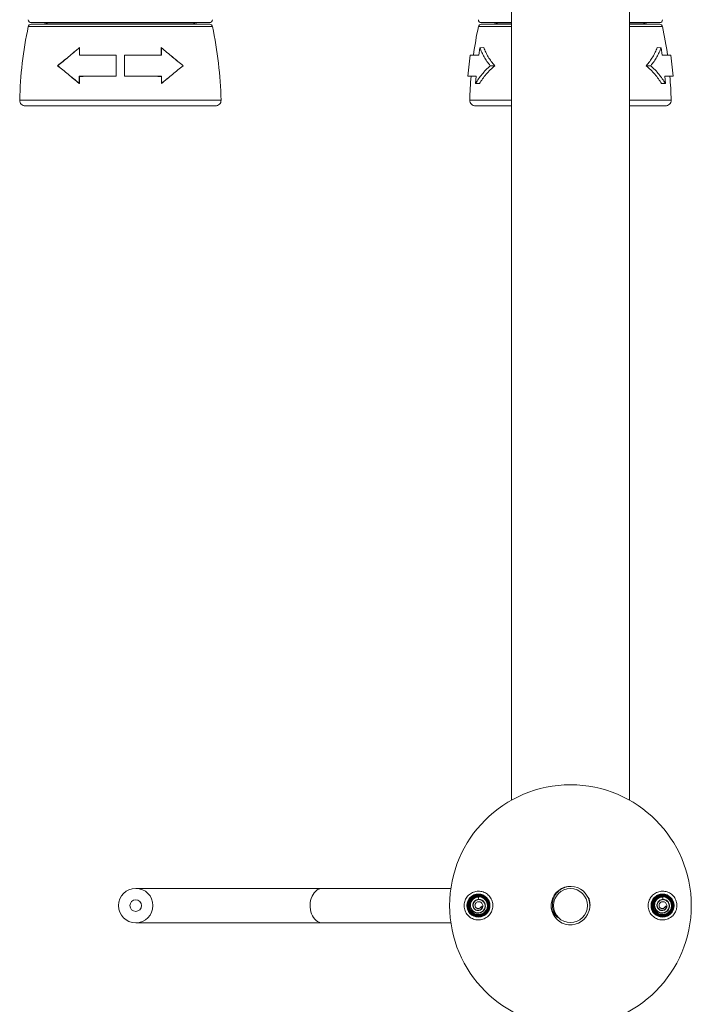
# Model space of a CAD drawing. Units: millimetres. Extents: x -357 to 582, y -570 to 791.
# Drawn here: x 388 to 505, y -153 to 18 of the extents above; entities that cross this region are included whole.
import ezdxf

# ---------------------------------------------------------------- set-up
doc = ezdxf.new("R2010")
doc.units = ezdxf.units.MM

msp = doc.modelspace()

# ---------------------------------------------------------------- linework, layer by layer
at = {"color": 7, "linetype": 'Continuous', "lineweight": 18}
for p, q in [((473.48, 50.89), (473.48, -117.28)), ((493.98, -117.28), (493.98, 50.89)), ((392.22, 17.67), (389.97, 17.59)), ((405.49, 17.89), (389.99, 17.89)), ((420.99, 17.89), (405.49, 17.89)), ((421.02, 17.59), (418.77, 17.67)), ((470.46, 17.67), (468.2, 17.59)), ((473.48, 17.89), (468.23, 17.89)), ((499.23, 17.89), (493.98, 17.89)), ((499.26, 17.59), (497, 17.67)), ((398.38, 13.53), (398.37, 13.51)), ((398.37, 12.24), (398.37, 13.51)), ((398.38, 12.25), (398.37, 12.24)), ((398.38, 12.25), (398.38, 13.53)), ((404.76, 8.57), (404.77, 12.21)), ((404.78, 12.23), (404.77, 12.21)), ((404.77, 8.56), (404.78, 12.23)), ((406.21, 12.23), (406.22, 12.21)), ((406.21, 12.23), (406.22, 8.56)), ((406.22, 12.21), (406.23, 8.57)), ((412.6, 13.53), (412.61, 12.25)), ((412.6, 13.53), (412.62, 13.51)), ((412.61, 12.25), (412.62, 12.24)), ((412.62, 13.51), (412.62, 12.24)), ((465.87, 8.57), (466.27, 12.21)), ((467.78, 12.24), (467.98, 13.51)), ((468.65, 13.53), (467.98, 13.51)), ((498.82, 13.53), (499.48, 13.51)), ((499.68, 12.24), (499.48, 13.51)), ((501.59, 8.57), (501.19, 12.21)), ((394.59, 10.39), (394.61, 10.39)), ((416.4, 10.39), (416.38, 10.39)), ((470.56, 10.39), (469.77, 10.39)), ((496.9, 10.39), (497.69, 10.39)), ((404.77, 8.56), (404.76, 8.57)), ((406.22, 8.56), (406.23, 8.57)), ((398.36, 7.3), (398.36, 8.55)), ((398.37, 8.54), (398.36, 8.55)), ((398.37, 7.28), (398.36, 7.3)), ((398.37, 7.28), (398.37, 8.54)), ((412.62, 8.54), (412.63, 8.55)), ((412.62, 8.54), (412.62, 7.28)), ((412.62, 7.28), (412.63, 7.3)), ((412.63, 8.55), (412.63, 7.3)), ((467.24, 7.3), (467.34, 8.55)), ((467.89, 7.28), (467.24, 7.3)), ((499.57, 7.28), (500.22, 7.3)), ((500.22, 7.3), (500.12, 8.55)), ((388.99, 3.39), (405.49, 3.39)), ((405.49, 3.39), (422, 3.39)), ((467.23, 3.39), (473.48, 3.39)), ((493.98, 3.39), (500.23, 3.39)), ((440.6, -132.61), (408.16, -132.61)), ((462.95, -132.61), (440.6, -132.61)), ((467.73, -133.61), (467.73, -133.62)), ((486.64, -133.95), (486.96, -134.41)), ((499.73, -133.61), (499.73, -133.62)), ((468.08, -135.95), (468.41, -135.89)), ((468.42, -135.78), (468.29, -135.7)), ((486.86, -136.77), (486.95, -136.51)), ((500.08, -135.95), (500.41, -135.89)), ((500.42, -135.78), (500.29, -135.7)), ((408.16, -138.61), (440.6, -138.61)), ((440.6, -138.61), (462.95, -138.61))]:
    msp.add_line(p, q, dxfattribs=at)
at = {"color": 8, "linetype": 'Continuous', "lineweight": 18}
for p, q in [((389.49, 17.2), (405.49, 17.2)), ((389.97, 17.59), (405.49, 17.59)), ((392.22, 17.67), (405.49, 17.67)), ((405.49, 17.67), (418.77, 17.67)), ((405.49, 17.59), (421.02, 17.59)), ((405.49, 17.2), (421.49, 17.2)), ((467.73, 17.2), (473.48, 17.2)), ((468.2, 17.59), (473.48, 17.59)), ((470.46, 17.67), (473.48, 17.67)), ((493.98, 17.67), (497, 17.67)), ((493.98, 17.59), (499.26, 17.59)), ((493.98, 17.2), (499.73, 17.2)), ((387.99, 4.42), (405.49, 4.42)), ((405.49, 4.42), (422.99, 4.42)), ((466.23, 4.42), (473.48, 4.42)), ((493.98, 4.42), (501.23, 4.42))]:
    msp.add_line(p, q, dxfattribs=at)
at = {"color": 8, "linetype": 'Continuous', "lineweight": 18, "flags": 128}
msp.add_lwpolyline([(440.6, -138.61), (440.32, -138.58), (440.04, -138.5), (439.77, -138.37), (439.52, -138.19), (439.28, -137.96), (439.07, -137.69), (438.89, -137.39), (438.74, -137.05), (438.62, -136.69), (438.53, -136.3), (438.49, -135.91), (438.48, -135.51), (438.51, -135.11), (438.57, -134.72), (438.67, -134.35), (438.81, -133.99), (438.98, -133.67), (439.18, -133.38), (439.4, -133.14), (439.64, -132.93), (439.9, -132.77), (440.18, -132.67), (440.46, -132.62), (440.6, -132.61)], dxfattribs=at)
at = {"color": 7, "linetype": 'Continuous', "lineweight": 18, "flags": 128}
for points in [[(467.8, -134.53), (467.77, -134.31), (467.74, -134.17), (467.73, -134.12)], [(499.8, -134.53), (499.77, -134.31), (499.74, -134.17), (499.73, -134.12)]]:
    msp.add_lwpolyline(points, dxfattribs=at)
at = {"color": 7, "linetype": 'Continuous', "lineweight": 18}
for centre, radius in [((483.73, -135.61), 21), ((408.16, -135.61), 3), ((483.73, -135.61), 2.95), ((408.16, -135.61), 1), ((467.73, -135.61), 2), ((499.73, -135.61), 2)]:
    msp.add_circle(centre, radius, dxfattribs=at)
for centre, radius, start, end in [((457.97, 2.68), 70, 168.032, 178.5786), ((389.99, 18.39), 0.5, 180, 270), ((389.98, 17.09), 0.5, 92, 168.032), ((392.19, 18.67), 1, 272, 308.9013), ((418.8, 18.67), 1, 231.0987, 268), ((420.99, 18.39), 0.5, 270, 0), ((421.01, 17.09), 0.5, 11.968, 88), ((353.02, 2.68), 70, 1.4214, 11.968), ((536.21, 2.68), 70, 168.032, 172.1627), ((468.23, 18.39), 0.5, 180, 270), ((468.22, 17.09), 0.5, 92, 168.032), ((470.43, 18.67), 1, 272, 308.9013), ((497.04, 18.67), 1, 231.0987, 268), ((499.23, 18.39), 0.5, 270, 0), ((499.24, 17.09), 0.5, 11.968, 88), ((431.25, 2.68), 70, 7.8373, 11.968), ((536.21, 2.68), 70, 175.1775, 178.5786), ((431.25, 2.68), 70, 1.4214, 4.8225), ((388.99, 4.39), 1, 178.5786, 270), ((422, 4.39), 1, 270, 1.4214), ((467.23, 4.39), 1, 178.5786, 270), ((500.23, 4.39), 1, 270, 1.4214), ((483.73, -135.61), 3.35, 29.5895, 342.873)]:
    msp.add_arc(centre, radius, start, end, dxfattribs=at)
for centre in [(467.77, -135.46), (499.77, -135.46)]:
    msp.add_ellipse(centre, major_axis=(0.154, 0.567), ratio=0.967021, start_param=3.999694, end_param=4.557872, dxfattribs=at)
for points, knots in [([(398.38, 13.53), (398.06, 13.26), (397.41, 12.72), (396.45, 11.92), (395.51, 11.14), (394.9, 10.64), (394.59, 10.39)], [0, 0, 0, 0, 0.248007, 0.496001, 0.748008, 1, 1, 1, 1]), ([(398.37, 13.51), (398.05, 13.24), (397.41, 12.7), (396.46, 11.92), (395.52, 11.14), (394.92, 10.64), (394.61, 10.39)], [0, 0, 0, 0, 0.248232, 0.496458, 0.748237, 1, 1, 1, 1]), ([(404.77, 12.21), (404.23, 12.22), (403.15, 12.22), (401.53, 12.22), (399.93, 12.23), (398.89, 12.24), (398.37, 12.24)], [0, 0, 0, 0, 0.245464, 0.490932, 0.745467, 1, 1, 1, 1]), ([(404.78, 12.23), (404.36, 12.23), (403.53, 12.23), (402.28, 12.23), (401.04, 12.24), (399.72, 12.24), (398.86, 12.25), (398.38, 12.25)], [0, 0, 0, 0, 0.189261, 0.378518, 0.572157, 0.765797, 1, 1, 1, 1]), ([(412.61, 12.25), (412.19, 12.25), (411.34, 12.24), (410.01, 12.24), (408.64, 12.23), (407.36, 12.23), (406.55, 12.23), (406.21, 12.23)], [0, 0, 0, 0, 0.2085681, 0.4171379, 0.6316188, 0.8461024, 1, 1, 1, 1]), ([(412.62, 12.24), (412.12, 12.24), (411.12, 12.23), (409.54, 12.22), (407.9, 12.22), (406.78, 12.22), (406.22, 12.21)], [0, 0, 0, 0, 0.245464, 0.490932, 0.745467, 1, 1, 1, 1]), ([(416.4, 10.39), (416.1, 10.64), (415.5, 11.13), (414.56, 11.91), (413.6, 12.71), (412.94, 13.26), (412.6, 13.53)], [0, 0, 0, 0, 0.247921, 0.495858, 0.747927, 1, 1, 1, 1]), ([(416.38, 10.39), (416.08, 10.64), (415.48, 11.13), (414.55, 11.9), (413.59, 12.69), (412.94, 13.23), (412.62, 13.51)], [0, 0, 0, 0, 0.248166, 0.496345, 0.74817, 1, 1, 1, 1]), ([(466.27, 12.21), (466.31, 12.22), (466.38, 12.22), (466.69, 12.22), (467.13, 12.23), (467.56, 12.24), (467.78, 12.24)], [0, 0, 0, 0, 0.245464, 0.490932, 0.745467, 1, 1, 1, 1]), ([(467.98, 13.51), (468.09, 13.24), (468.3, 12.7), (468.72, 11.92), (469.19, 11.14), (469.58, 10.64), (469.77, 10.39)], [0, 0, 0, 0, 0.248232, 0.496458, 0.748237, 1, 1, 1, 1]), ([(468.65, 13.53), (468.76, 13.26), (468.99, 12.72), (469.43, 11.92), (469.95, 11.14), (470.36, 10.64), (470.56, 10.39)], [0, 0, 0, 0, 0.248007, 0.496001, 0.748008, 1, 1, 1, 1]), ([(498.82, 13.53), (498.7, 13.26), (498.47, 12.72), (498.03, 11.92), (497.52, 11.14), (497.11, 10.64), (496.9, 10.39)], [0, 0, 0, 0, 0.248007, 0.496001, 0.748008, 1, 1, 1, 1]), ([(499.48, 13.51), (499.38, 13.24), (499.16, 12.7), (498.75, 11.92), (498.27, 11.14), (497.88, 10.64), (497.69, 10.39)], [0, 0, 0, 0, 0.248232, 0.496458, 0.748237, 1, 1, 1, 1]), ([(501.19, 12.21), (501.15, 12.22), (501.08, 12.22), (500.77, 12.22), (500.33, 12.23), (499.9, 12.24), (499.68, 12.24)], [0, 0, 0, 0, 0.245464, 0.490932, 0.745467, 1, 1, 1, 1]), ([(394.59, 10.39), (394.88, 10.15), (395.47, 9.67), (396.4, 8.91), (397.37, 8.11), (398.04, 7.56), (398.37, 7.28)], [0, 0, 0, 0, 0.247873, 0.495753, 0.74787, 1, 1, 1, 1]), ([(394.61, 10.39), (394.91, 10.15), (395.49, 9.67), (396.42, 8.91), (397.37, 8.12), (398.03, 7.58), (398.36, 7.3)], [0, 0, 0, 0, 0.248114, 0.496243, 0.748115, 1, 1, 1, 1]), ([(412.62, 7.28), (412.95, 7.55), (413.61, 8.1), (414.57, 8.89), (415.5, 9.66), (416.1, 10.15), (416.4, 10.39)], [0, 0, 0, 0, 0.247958, 0.495905, 0.747957, 1, 1, 1, 1]), ([(412.63, 7.3), (412.95, 7.57), (413.6, 8.11), (414.56, 8.9), (415.49, 9.66), (416.08, 10.15), (416.38, 10.39)], [0, 0, 0, 0, 0.248187, 0.496368, 0.748188, 1, 1, 1, 1]), ([(469.77, 10.39), (469.52, 10.15), (469.02, 9.67), (468.35, 8.91), (467.75, 8.12), (467.41, 7.58), (467.24, 7.3)], [0, 0, 0, 0, 0.248114, 0.496243, 0.748115, 1, 1, 1, 1]), ([(470.56, 10.39), (470.3, 10.15), (469.77, 9.67), (469.07, 8.91), (468.43, 8.11), (468.07, 7.56), (467.89, 7.28)], [0, 0, 0, 0, 0.247873, 0.495753, 0.74787, 1, 1, 1, 1]), ([(496.9, 10.39), (497.16, 10.15), (497.7, 9.67), (498.4, 8.91), (499.04, 8.11), (499.39, 7.56), (499.57, 7.28)], [0, 0, 0, 0, 0.247873, 0.495753, 0.74787, 1, 1, 1, 1]), ([(497.69, 10.39), (497.94, 10.15), (498.44, 9.67), (499.11, 8.91), (499.71, 8.12), (500.05, 7.58), (500.22, 7.3)], [0, 0, 0, 0, 0.248114, 0.496243, 0.748115, 1, 1, 1, 1]), ([(398.36, 8.55), (398.86, 8.55), (399.87, 8.56), (401.45, 8.57), (403.09, 8.57), (404.2, 8.57), (404.76, 8.57)], [0, 0, 0, 0, 0.2457135, 0.4914298, 0.7457153, 1, 1, 1, 1]), ([(398.37, 8.54), (398.81, 8.54), (399.69, 8.55), (401.06, 8.55), (402.48, 8.56), (403.73, 8.56), (404.49, 8.56), (404.77, 8.56)], [0, 0, 0, 0, 0.2152021, 0.430404, 0.6517323, 0.8730573, 1, 1, 1, 1]), ([(406.22, 8.56), (406.65, 8.56), (407.51, 8.56), (408.79, 8.56), (410.07, 8.55), (411.36, 8.55), (412.19, 8.54), (412.62, 8.54)], [0, 0, 0, 0, 0.1952718, 0.3905468, 0.590354, 0.7901604, 1, 1, 1, 1]), ([(406.23, 8.57), (406.77, 8.57), (407.85, 8.57), (409.46, 8.57), (411.07, 8.56), (412.11, 8.55), (412.63, 8.55)], [0, 0, 0, 0, 0.245715, 0.49143, 0.745717, 1, 1, 1, 1]), ([(467.34, 8.55), (467.14, 8.55), (466.73, 8.56), (466.3, 8.57), (465.99, 8.57), (465.91, 8.57), (465.87, 8.57)], [0, 0, 0, 0, 0.2457135, 0.4914298, 0.7457153, 1, 1, 1, 1]), ([(500.12, 8.55), (500.33, 8.55), (500.73, 8.56), (501.17, 8.57), (501.48, 8.57), (501.55, 8.57), (501.59, 8.57)], [0, 0, 0, 0, 0.2457135, 0.4914298, 0.7457153, 1, 1, 1, 1]), ([(469.5, -137.38), (469.59, -137.27), (469.78, -137.06), (470, -136.7), (470.15, -136.3), (470.23, -135.89), (470.24, -135.46), (470.18, -135.04), (470.05, -134.64), (469.85, -134.27), (469.6, -133.93), (469.29, -133.64), (468.94, -133.41), (468.55, -133.23), (468.14, -133.13), (467.72, -133.1), (467.3, -133.14), (466.89, -133.24), (466.5, -133.42), (466.15, -133.66), (465.85, -133.95), (465.59, -134.29), (465.4, -134.67), (465.28, -135.07), (465.22, -135.49), (465.24, -135.91), (465.33, -136.33), (465.48, -136.72), (465.7, -137.08), (465.97, -137.4), (466.3, -137.67), (466.67, -137.88), (467.07, -138.03), (467.48, -138.11), (467.9, -138.11), (468.32, -138.05), (468.72, -137.92), (469.13, -137.7), (469.37, -137.49), (469.5, -137.38)], [0, 0, 0, 0, 0.026845, 0.05369, 0.080534, 0.107379, 0.134221, 0.161062, 0.187902, 0.214742, 0.241585, 0.268427, 0.295275, 0.322123, 0.348975, 0.375827, 0.40268, 0.429534, 0.456386, 0.483239, 0.510088, 0.536938, 0.563785, 0.590631, 0.617474, 0.644318, 0.671161, 0.698003, 0.724846, 0.751689, 0.778535, 0.80538, 0.832228, 0.859077, 0.885929, 0.91278, 0.939634, 0.966487, 1, 1, 1, 1]), ([(483.35, -132.31), (483.19, -132.34), (482.84, -132.4), (482.35, -132.61), (481.89, -132.89), (481.47, -133.25), (481.13, -133.67), (480.87, -134.13), (480.68, -134.63), (480.59, -135.16), (480.57, -135.68), (480.65, -136.2), (480.81, -136.69), (481.02, -137.09), (481.25, -137.42), (481.4, -137.58), (481.47, -137.66)], [0, 0, 0, 0, 0.070507, 0.14872, 0.226932, 0.305142, 0.381262, 0.457127, 0.532992, 0.608853, 0.68434, 0.757857, 0.831375, 0.904889, 0.952169, 1, 1, 1, 1]), ([(501.5, -137.38), (501.59, -137.27), (501.78, -137.06), (501.99, -136.7), (502.15, -136.3), (502.23, -135.89), (502.24, -135.46), (502.18, -135.05), (502.05, -134.64), (501.86, -134.27), (501.6, -133.93), (501.29, -133.64), (500.94, -133.41), (500.55, -133.23), (500.14, -133.13), (499.72, -133.1), (499.3, -133.14), (498.89, -133.24), (498.5, -133.42), (498.15, -133.65), (497.85, -133.95), (497.59, -134.29), (497.4, -134.67), (497.28, -135.07), (497.22, -135.49), (497.24, -135.91), (497.32, -136.33), (497.48, -136.72), (497.7, -137.08), (497.97, -137.4), (498.3, -137.67), (498.67, -137.88), (499.06, -138.03), (499.48, -138.11), (499.9, -138.11), (500.32, -138.05), (500.72, -137.92), (501.13, -137.7), (501.37, -137.49), (501.5, -137.38)], [0, 0, 0, 0, 0.026845, 0.053689, 0.080534, 0.10738, 0.134222, 0.161065, 0.187908, 0.214751, 0.241594, 0.268438, 0.295284, 0.32213, 0.34898, 0.375829, 0.402681, 0.429534, 0.456387, 0.483241, 0.510093, 0.536945, 0.563793, 0.590641, 0.617484, 0.644326, 0.671167, 0.698006, 0.724848, 0.751689, 0.778535, 0.805381, 0.832232, 0.859083, 0.885936, 0.91279, 0.939643, 0.966496, 1, 1, 1, 1]), ([(467.58, -133.62), (467.52, -133.63), (467.37, -133.64), (467.04, -133.72), (466.65, -133.91), (466.3, -134.2), (466.07, -134.49), (465.92, -134.76), (465.78, -135.13), (465.71, -135.62), (465.8, -136.21), (466.07, -136.75), (466.48, -137.19), (467.01, -137.49), (467.6, -137.62), (468.2, -137.57), (468.76, -137.34), (469.22, -136.95), (469.56, -136.45), (469.72, -135.87), (469.71, -135.26), (469.51, -134.69), (469.16, -134.2), (468.67, -133.84), (468.1, -133.64), (467.5, -133.63), (466.91, -133.79), (466.41, -134.12), (466.02, -134.59), (465.79, -135.15), (465.75, -135.75), (465.88, -136.34), (466.19, -136.86), (466.64, -137.27), (467.19, -137.52), (467.79, -137.59), (468.38, -137.48), (468.92, -137.19), (469.34, -136.76), (469.61, -136.22), (469.71, -135.62), (469.61, -135.02), (469.35, -134.48), (468.93, -134.05), (468.39, -133.76), (467.8, -133.64), (467.2, -133.72), (466.65, -133.97), (466.2, -134.38), (465.9, -134.91), (465.78, -135.5), (465.84, -136.1), (466.08, -136.65), (466.48, -137.11), (467, -137.42), (467.59, -137.55), (468.2, -137.5), (468.75, -137.26), (469.21, -136.87), (469.53, -136.35), (469.67, -135.76), (469.62, -135.16), (469.39, -134.6), (468.99, -134.14), (468.48, -133.82), (467.89, -133.68), (467.28, -133.73), (466.72, -133.96), (466.26, -134.36), (465.95, -134.88), (465.81, -135.47), (465.86, -136.07), (466.1, -136.63), (466.5, -137.08), (467.02, -137.39), (467.62, -137.52), (468.22, -137.46), (468.77, -137.21), (469.22, -136.81), (469.52, -136.28), (469.64, -135.68), (469.56, -135.08), (469.31, -134.53), (468.89, -134.1), (468.35, -133.81), (467.75, -133.71), (467.15, -133.8), (466.61, -134.08), (466.19, -134.51), (465.92, -135.05), (465.84, -135.66), (465.95, -136.25), (466.25, -136.78), (466.7, -137.19), (467.26, -137.43), (467.86, -137.49), (468.45, -137.35), (468.97, -137.03), (469.35, -136.56), (469.57, -135.99), (469.59, -135.39), (469.42, -134.8), (469.07, -134.31), (468.59, -133.94), (468.01, -133.76), (467.4, -133.77), (466.83, -133.98), (466.35, -134.35), (466.02, -134.87), (465.88, -135.46), (465.93, -136.06), (466.17, -136.62), (466.58, -137.07), (467.12, -137.36), (467.72, -137.46), (468.32, -137.37), (468.85, -137.08), (469.27, -136.63), (469.52, -136.08), (469.57, -135.47), (469.43, -134.88), (469.09, -134.37), (468.62, -134), (468.04, -133.8), (467.43, -133.8), (466.86, -134), (466.38, -134.37), (466.05, -134.88), (465.91, -135.48), (465.97, -136.08), (466.22, -136.64), (466.65, -137.07), (467.19, -137.35), (467.79, -137.43), (468.39, -137.31), (468.91, -136.99), (469.3, -136.52), (469.51, -135.95), (469.52, -135.34), (469.33, -134.76), (468.96, -134.28), (468.45, -133.95), (467.86, -133.81), (467.25, -133.87), (466.7, -134.13), (466.27, -134.56), (466.05, -135.02), (465.97, -135.42), (465.96, -135.82), (466.08, -136.31), (466.41, -136.82), (466.9, -137.19), (467.48, -137.38), (467.99, -137.36), (468.37, -137.25), (468.64, -137.11), (468.89, -136.94), (469.1, -136.72), (469.26, -136.47), (469.43, -136.1), (469.5, -135.7), (469.46, -135.3), (469.35, -134.91), (469.15, -134.56), (468.86, -134.27), (468.62, -134.1), (468.34, -133.97), (468.05, -133.89), (467.75, -133.86), (467.35, -133.89), (466.97, -134.03), (466.63, -134.26), (466.42, -134.47), (466.24, -134.71), (466.11, -134.98), (466.03, -135.27), (465.99, -135.57), (466.02, -135.87), (466.09, -136.17), (466.21, -136.44), (466.38, -136.69), (466.59, -136.91), (466.83, -137.09), (467.1, -137.22), (467.39, -137.31), (467.69, -137.34), (467.99, -137.32), (468.29, -137.25), (468.56, -137.12), (468.81, -136.95), (469.03, -136.74), (469.21, -136.5), (469.34, -136.23), (469.42, -135.94), (469.45, -135.64), (469.43, -135.33), (469.35, -135.04), (469.23, -134.77), (469.06, -134.52), (468.85, -134.3), (468.6, -134.13), (468.33, -134), (468.03, -133.92), (467.73, -133.9), (467.43, -133.92), (467.14, -134), (466.87, -134.13), (466.62, -134.31), (466.41, -134.53), (466.24, -134.78), (466.12, -135.05), (466.05, -135.35), (466.03, -135.65), (466.06, -135.95), (466.15, -136.24), (466.29, -136.51), (466.47, -136.75), (466.69, -136.95), (466.95, -137.12), (467.23, -137.23), (467.52, -137.29), (467.82, -137.3), (468.12, -137.26), (468.41, -137.16), (468.67, -137.02), (468.91, -136.83), (469.11, -136.6), (469.26, -136.33), (469.36, -136.05), (469.42, -135.75), (469.41, -135.45), (469.36, -135.15), (469.25, -134.87), (469.09, -134.61), (468.89, -134.39), (468.65, -134.2), (468.38, -134.06), (468.09, -133.97), (467.79, -133.93), (467.49, -133.95), (467.2, -134.02), (466.92, -134.14), (466.67, -134.31), (466.46, -134.52), (466.28, -134.77), (466.15, -135.05), (466.08, -135.34), (466.06, -135.64), (466.09, -135.94), (466.18, -136.23), (466.32, -136.5), (466.51, -136.74), (466.73, -136.94), (466.99, -137.1), (467.27, -137.21), (467.57, -137.27), (467.87, -137.27), (468.17, -137.21), (468.45, -137.11), (468.71, -136.95), (468.94, -136.75), (469.13, -136.51), (469.26, -136.24), (469.35, -135.95), (469.39, -135.65), (469.37, -135.35), (469.29, -135.05), (469.16, -134.78), (468.99, -134.53), (468.77, -134.32), (468.51, -134.15), (468.23, -134.04), (467.94, -133.97), (467.63, -133.96), (467.33, -134.01), (467.05, -134.11), (466.79, -134.26), (466.56, -134.46), (466.37, -134.7), (466.22, -134.96), (466.13, -135.25), (466.09, -135.55), (466.11, -135.86), (466.19, -136.15), (466.31, -136.43), (466.49, -136.67), (466.71, -136.88), (466.96, -137.05), (467.24, -137.17), (467.54, -137.23), (467.84, -137.24), (468.14, -137.19), (468.42, -137.08), (468.69, -136.93), (468.91, -136.73), (469.1, -136.49), (469.24, -136.22), (469.33, -135.93), (469.35, -135.63), (469.33, -135.32), (469.25, -135.03), (469.11, -134.76), (468.93, -134.52), (468.7, -134.31), (468.44, -134.16), (468.16, -134.05), (467.86, -134), (467.56, -134), (467.26, -134.07), (466.98, -134.18), (466.72, -134.35), (466.51, -134.56), (466.33, -134.81), (466.21, -135.09), (466.14, -135.38), (466.13, -135.69), (466.17, -135.99), (466.27, -136.28), (466.42, -136.54), (466.62, -136.77), (466.86, -136.95), (467.13, -137.09), (467.42, -137.18), (467.73, -137.21), (468.03, -137.18), (468.32, -137.09), (468.59, -136.95), (468.83, -136.77), (469.03, -136.54), (469.18, -136.27), (469.28, -135.98), (469.32, -135.68), (469.31, -135.38), (469.23, -135.08), (469.1, -134.81), (468.93, -134.56), (468.7, -134.35), (468.45, -134.19), (468.16, -134.08), (467.86, -134.03), (467.56, -134.04), (467.26, -134.1), (466.98, -134.22), (466.73, -134.39), (466.51, -134.61), (466.34, -134.86), (466.23, -135.14), (466.17, -135.44), (466.16, -135.74), (466.22, -136.04), (466.33, -136.32), (466.5, -136.58), (466.71, -136.8), (466.96, -136.97), (467.24, -137.1), (467.53, -137.16), (467.84, -137.17), (468.14, -137.12), (468.42, -137.01), (468.68, -136.85), (468.96, -136.59), (469.16, -136.27), (469.27, -135.89), (469.3, -135.53), (469.23, -135.18), (469.1, -134.87), (468.94, -134.63), (468.72, -134.41), (468.44, -134.22), (468.09, -134.09), (467.84, -134.08), (467.71, -134.07)], [0, 0, 0, 0, 0.001102, 0.003023, 0.006466, 0.009367, 0.011719, 0.013593, 0.01543, 0.019181, 0.022999, 0.026833, 0.030657, 0.034489, 0.038317, 0.042145, 0.045978, 0.049802, 0.053637, 0.057461, 0.061295, 0.065122, 0.068953, 0.072785, 0.076613, 0.080448, 0.084273, 0.08811, 0.091935, 0.095771, 0.0996, 0.103432, 0.107266, 0.111094, 0.114932, 0.118758, 0.122596, 0.126423, 0.13026, 0.13409, 0.137924, 0.141759, 0.14559, 0.149428, 0.153256, 0.157096, 0.160924, 0.164764, 0.168594, 0.172431, 0.176266, 0.1801, 0.183938, 0.187769, 0.19161, 0.19544, 0.199282, 0.203112, 0.206953, 0.210786, 0.214625, 0.218461, 0.222297, 0.226138, 0.229971, 0.233814, 0.237646, 0.24149, 0.245322, 0.249166, 0.253, 0.256842, 0.260679, 0.264519, 0.268359, 0.272195, 0.276039, 0.279875, 0.283721, 0.287555, 0.291403, 0.295237, 0.299083, 0.30292, 0.306766, 0.310604, 0.314446, 0.318289, 0.322131, 0.325976, 0.329815, 0.333662, 0.337499, 0.34135, 0.345188, 0.349036, 0.352874, 0.356726, 0.360565, 0.364414, 0.368255, 0.372103, 0.375946, 0.379795, 0.383639, 0.387483, 0.391332, 0.395177, 0.399026, 0.402869, 0.40672, 0.410562, 0.414416, 0.418259, 0.422111, 0.425953, 0.429808, 0.433651, 0.437506, 0.441349, 0.445203, 0.449048, 0.452904, 0.456749, 0.460602, 0.464449, 0.468303, 0.472152, 0.476006, 0.479855, 0.483706, 0.487558, 0.491411, 0.495264, 0.499117, 0.50297, 0.50682, 0.510677, 0.514529, 0.518385, 0.522236, 0.526093, 0.529943, 0.533804, 0.537656, 0.541515, 0.545366, 0.547306, 0.54924, 0.553091, 0.556953, 0.560807, 0.564668, 0.56852, 0.570461, 0.572396, 0.574328, 0.576262, 0.578204, 0.580141, 0.583995, 0.585935, 0.587872, 0.591727, 0.593669, 0.595604, 0.597537, 0.599473, 0.601416, 0.603353, 0.607212, 0.609153, 0.611089, 0.613021, 0.614957, 0.616901, 0.618837, 0.62077, 0.622708, 0.624651, 0.626588, 0.62852, 0.63046, 0.632404, 0.63434, 0.636273, 0.638213, 0.640157, 0.642093, 0.644027, 0.645969, 0.647912, 0.649848, 0.651783, 0.653724, 0.655669, 0.657604, 0.65954, 0.661484, 0.663426, 0.665362, 0.667298, 0.669243, 0.671186, 0.673121, 0.675059, 0.677004, 0.678947, 0.680882, 0.682821, 0.684768, 0.686709, 0.688645, 0.690585, 0.692531, 0.694472, 0.696408, 0.69835, 0.700297, 0.702237, 0.704174, 0.706116, 0.708063, 0.710002, 0.71194, 0.713885, 0.715832, 0.71777, 0.719709, 0.721656, 0.723601, 0.725539, 0.72748, 0.729427, 0.731371, 0.733309, 0.735251, 0.737199, 0.739143, 0.741081, 0.743024, 0.744972, 0.746915, 0.748853, 0.750798, 0.752747, 0.754688, 0.756627, 0.758575, 0.760522, 0.762462, 0.764403, 0.766354, 0.768299, 0.770238, 0.772183, 0.774132, 0.776076, 0.778016, 0.779962, 0.781911, 0.783854, 0.785796, 0.787745, 0.789694, 0.791637, 0.79358, 0.795532, 0.797479, 0.799422, 0.801367, 0.803318, 0.805266, 0.807207, 0.809157, 0.811107, 0.813053, 0.814996, 0.816947, 0.818898, 0.820841, 0.822787, 0.824737, 0.826688, 0.82863, 0.830579, 0.832531, 0.834477, 0.836421, 0.838371, 0.840324, 0.842268, 0.844215, 0.846166, 0.848118, 0.850062, 0.852011, 0.853966, 0.855913, 0.857859, 0.859809, 0.861764, 0.86371, 0.865658, 0.867611, 0.869563, 0.871509, 0.873459, 0.875415, 0.877364, 0.879311, 0.881262, 0.883219, 0.885166, 0.887116, 0.889072, 0.891023, 0.892971, 0.894922, 0.89688, 0.898829, 0.900778, 0.902732, 0.904688, 0.906636, 0.908587, 0.910545, 0.912496, 0.914444, 0.916398, 0.918356, 0.920305, 0.922256, 0.924212, 0.926168, 0.928116, 0.930071, 0.93203, 0.933981, 0.935932, 0.937889, 0.939848, 0.941797, 0.943753, 0.945711, 0.947666, 0.949616, 0.951575, 0.953533, 0.955485, 0.957438, 0.959398, 0.961355, 0.963305, 0.965265, 0.967223, 0.969177, 0.97113, 0.973092, 0.975037, 0.976915, 0.980463, 0.982222, 0.984511, 0.987437, 0.989134, 0.990986, 0.993, 0.995176, 0.997495, 1, 1, 1, 1]), ([(467.71, -134.07), (467.56, -134.09), (467.28, -134.13), (466.92, -134.33), (466.65, -134.57), (466.47, -134.84), (466.36, -135.11), (466.31, -135.35), (466.3, -135.55), (466.32, -135.77), (466.37, -136.02), (466.51, -136.29), (466.71, -136.54), (466.97, -136.75), (467.27, -136.88), (467.61, -136.94), (467.94, -136.91), (468.26, -136.79), (468.54, -136.6), (468.76, -136.34), (468.9, -136.03), (468.95, -135.69), (468.9, -135.36), (468.77, -135.04), (468.54, -134.78), (468.26, -134.6), (467.93, -134.51), (467.58, -134.53), (467.26, -134.65), (467, -134.86), (466.81, -135.15), (466.74, -135.49), (466.78, -135.83), (466.94, -136.13), (467.15, -136.32), (467.36, -136.42), (467.56, -136.47), (467.8, -136.47), (468.07, -136.39), (468.27, -136.22), (468.39, -136.05), (468.43, -135.95), (468.45, -135.89), (468.46, -135.86), (468.46, -135.85)], [0, 0, 0, 0, 0.036344, 0.068709, 0.098082, 0.124123, 0.146956, 0.166578, 0.182891, 0.195878, 0.2197, 0.244539, 0.270204, 0.296542, 0.323579, 0.350674, 0.377863, 0.405052, 0.432198, 0.459486, 0.486678, 0.513978, 0.541282, 0.568583, 0.595991, 0.623338, 0.650851, 0.678246, 0.705825, 0.733328, 0.761005, 0.788659, 0.816481, 0.843933, 0.870909, 0.884363, 0.900465, 0.920061, 0.943035, 0.969595, 0.984211, 0.992279, 0.996212, 1, 1, 1, 1]), ([(467.73, -134.12), (467.6, -134.14), (467.34, -134.17), (466.97, -134.35), (466.67, -134.62), (466.46, -134.96), (466.35, -135.35), (466.35, -135.76), (466.47, -136.15), (466.71, -136.48), (467.03, -136.73), (467.42, -136.87), (467.83, -136.88), (468.22, -136.76), (468.56, -136.52), (468.8, -136.18), (468.9, -135.77), (468.86, -135.37), (468.7, -135.02), (468.43, -134.76), (468.12, -134.6), (467.81, -134.56), (467.53, -134.59), (467.27, -134.7), (467.05, -134.88), (466.89, -135.12), (466.8, -135.39), (466.8, -135.68), (466.89, -135.95), (467.06, -136.19), (467.3, -136.36), (467.58, -136.44), (467.9, -136.41), (468.17, -136.26), (468.32, -136.09), (468.38, -135.96), (468.4, -135.91), (468.41, -135.89)], [0, 0, 0, 0, 0.03407, 0.067571, 0.101274, 0.134946, 0.168792, 0.202656, 0.236645, 0.270717, 0.304866, 0.339167, 0.373517, 0.408038, 0.44261, 0.47738, 0.512245, 0.547261, 0.578543, 0.609939, 0.641471, 0.665266, 0.689083, 0.713075, 0.737062, 0.761231, 0.785447, 0.809798, 0.834243, 0.858794, 0.883462, 0.908228, 0.933101, 0.966303, 0.985035, 0.992736, 1, 1, 1, 1]), ([(467.81, -134.57), (467.7, -134.58), (467.49, -134.6), (467.19, -134.75), (466.98, -134.98), (466.85, -135.18), (466.84, -135.29), (466.84, -135.29)], [0, 0, 0, 0, 0.24404, 0.492639, 0.7393, 0.985254, 1, 1, 1, 1]), ([(466.84, -135.29), (466.86, -135.23), (466.91, -135.08), (467.06, -134.87), (467.21, -134.77), (467.29, -134.72)], [0, 0, 0, 0, 0.265674, 0.642745, 1, 1, 1, 1]), ([(467.02, -133.79), (467.02, -133.79), (467.12, -133.74), (467.3, -133.69), (467.53, -133.63), (467.66, -133.63), (467.73, -133.62)], [0, 0, 0, 0, 0.012485, 0.459864, 0.727984, 1, 1, 1, 1]), ([(468.08, -135.95), (468.05, -135.99), (467.96, -136.07), (467.79, -136.14), (467.6, -136.14), (467.42, -136.08), (467.26, -135.95), (467.15, -135.77), (467.12, -135.56), (467.15, -135.35), (467.26, -135.15), (467.44, -135.01), (467.66, -134.93), (467.9, -134.93), (468.13, -135.01), (468.32, -135.17), (468.45, -135.39), (468.5, -135.63), (468.47, -135.78), (468.45, -135.84)], [0, 0, 0, 0, 0.046763, 0.097775, 0.150014, 0.203526, 0.258593, 0.314519, 0.372129, 0.430618, 0.490731, 0.551857, 0.61456, 0.678374, 0.743301, 0.809811, 0.877194, 0.946562, 1, 1, 1, 1]), ([(467.73, -133.61), (467.7, -133.61), (467.66, -133.61), (467.6, -133.62), (467.58, -133.62)], [0, 0, 0, 0, 0.543407, 1, 1, 1, 1]), ([(467.73, -134.12), (467.73, -134.11), (467.73, -134.1), (467.73, -134.08), (467.72, -134.07), (467.72, -134.07), (467.71, -134.07), (467.71, -134.07)], [0, 0, 0, 0, 0.215016, 0.454218, 0.712653, 0.981932, 1, 1, 1, 1]), ([(486.97, -136.45), (487.01, -136.28), (487.09, -135.92), (487.09, -135.36), (487, -134.84), (486.85, -134.36), (486.71, -134.09), (486.64, -133.95)], [0, 0, 0, 0, 0.206292, 0.425788, 0.645283, 0.822641, 1, 1, 1, 1]), ([(486.96, -134.41), (487.01, -134.59), (487.1, -134.95), (487.14, -135.5), (487.09, -136.06), (486.99, -136.42), (486.93, -136.6)], [0, 0, 0, 0, 0.246471, 0.499572, 0.746368, 1, 1, 1, 1]), ([(499.58, -133.62), (499.52, -133.63), (499.37, -133.64), (499.04, -133.72), (498.65, -133.91), (498.3, -134.2), (498.07, -134.49), (497.92, -134.76), (497.78, -135.13), (497.71, -135.62), (497.8, -136.21), (498.07, -136.75), (498.48, -137.19), (499.01, -137.49), (499.6, -137.62), (500.2, -137.57), (500.76, -137.34), (501.22, -136.95), (501.56, -136.45), (501.72, -135.87), (501.71, -135.26), (501.51, -134.69), (501.16, -134.2), (500.67, -133.84), (500.1, -133.64), (499.5, -133.63), (498.91, -133.79), (498.41, -134.12), (498.02, -134.59), (497.79, -135.15), (497.75, -135.75), (497.88, -136.34), (498.19, -136.86), (498.64, -137.27), (499.19, -137.52), (499.79, -137.59), (500.38, -137.48), (500.92, -137.19), (501.34, -136.76), (501.61, -136.22), (501.71, -135.62), (501.61, -135.02), (501.35, -134.48), (500.93, -134.05), (500.39, -133.76), (499.8, -133.64), (499.2, -133.72), (498.65, -133.97), (498.2, -134.38), (497.9, -134.91), (497.78, -135.5), (497.84, -136.1), (498.08, -136.65), (498.48, -137.11), (499, -137.42), (499.59, -137.55), (500.2, -137.5), (500.75, -137.26), (501.21, -136.87), (501.53, -136.35), (501.67, -135.76), (501.62, -135.16), (501.39, -134.6), (500.99, -134.14), (500.48, -133.82), (499.89, -133.68), (499.28, -133.73), (498.72, -133.96), (498.26, -134.36), (497.95, -134.88), (497.81, -135.47), (497.86, -136.07), (498.1, -136.63), (498.5, -137.08), (499.02, -137.39), (499.62, -137.52), (500.22, -137.46), (500.77, -137.21), (501.22, -136.81), (501.52, -136.28), (501.64, -135.68), (501.56, -135.08), (501.31, -134.53), (500.89, -134.1), (500.35, -133.81), (499.75, -133.71), (499.15, -133.8), (498.61, -134.08), (498.19, -134.51), (497.92, -135.05), (497.84, -135.66), (497.95, -136.25), (498.25, -136.78), (498.7, -137.19), (499.26, -137.43), (499.86, -137.49), (500.45, -137.35), (500.97, -137.03), (501.35, -136.56), (501.57, -135.99), (501.59, -135.39), (501.42, -134.8), (501.07, -134.31), (500.59, -133.94), (500.01, -133.76), (499.4, -133.77), (498.83, -133.98), (498.35, -134.35), (498.02, -134.87), (497.88, -135.46), (497.93, -136.06), (498.17, -136.62), (498.58, -137.07), (499.12, -137.36), (499.72, -137.46), (500.32, -137.37), (500.85, -137.08), (501.27, -136.63), (501.52, -136.08), (501.57, -135.47), (501.43, -134.88), (501.09, -134.37), (500.62, -134), (500.04, -133.8), (499.43, -133.8), (498.86, -134), (498.38, -134.37), (498.05, -134.88), (497.91, -135.48), (497.97, -136.08), (498.22, -136.64), (498.65, -137.07), (499.19, -137.35), (499.79, -137.43), (500.39, -137.31), (500.91, -136.99), (501.3, -136.52), (501.51, -135.95), (501.52, -135.34), (501.33, -134.76), (500.96, -134.28), (500.45, -133.95), (499.86, -133.81), (499.25, -133.87), (498.7, -134.13), (498.27, -134.56), (498.05, -135.02), (497.97, -135.42), (497.96, -135.82), (498.08, -136.31), (498.41, -136.82), (498.9, -137.19), (499.48, -137.38), (499.99, -137.36), (500.37, -137.25), (500.64, -137.11), (500.89, -136.94), (501.1, -136.72), (501.26, -136.47), (501.43, -136.1), (501.5, -135.7), (501.46, -135.3), (501.35, -134.91), (501.15, -134.56), (500.86, -134.27), (500.62, -134.1), (500.34, -133.97), (500.05, -133.89), (499.75, -133.86), (499.35, -133.89), (498.97, -134.03), (498.63, -134.26), (498.42, -134.47), (498.24, -134.71), (498.11, -134.98), (498.03, -135.27), (497.99, -135.57), (498.02, -135.87), (498.09, -136.17), (498.21, -136.44), (498.38, -136.69), (498.59, -136.91), (498.83, -137.09), (499.1, -137.22), (499.39, -137.31), (499.69, -137.34), (499.99, -137.32), (500.29, -137.25), (500.56, -137.12), (500.81, -136.95), (501.03, -136.74), (501.21, -136.5), (501.34, -136.23), (501.42, -135.94), (501.45, -135.64), (501.43, -135.33), (501.35, -135.04), (501.23, -134.77), (501.06, -134.52), (500.85, -134.3), (500.6, -134.13), (500.33, -134), (500.03, -133.92), (499.73, -133.9), (499.43, -133.92), (499.14, -134), (498.87, -134.13), (498.62, -134.31), (498.41, -134.53), (498.24, -134.78), (498.12, -135.05), (498.05, -135.35), (498.03, -135.65), (498.06, -135.95), (498.15, -136.24), (498.29, -136.51), (498.47, -136.75), (498.69, -136.95), (498.95, -137.12), (499.23, -137.23), (499.52, -137.29), (499.82, -137.3), (500.12, -137.26), (500.41, -137.16), (500.67, -137.02), (500.91, -136.83), (501.11, -136.6), (501.26, -136.33), (501.36, -136.05), (501.42, -135.75), (501.41, -135.45), (501.36, -135.15), (501.25, -134.87), (501.09, -134.61), (500.89, -134.39), (500.65, -134.2), (500.38, -134.06), (500.09, -133.97), (499.79, -133.93), (499.49, -133.95), (499.2, -134.02), (498.92, -134.14), (498.67, -134.31), (498.46, -134.52), (498.28, -134.77), (498.15, -135.05), (498.08, -135.34), (498.06, -135.64), (498.09, -135.94), (498.18, -136.23), (498.32, -136.5), (498.51, -136.74), (498.73, -136.94), (498.99, -137.1), (499.27, -137.21), (499.57, -137.27), (499.87, -137.27), (500.17, -137.21), (500.45, -137.11), (500.71, -136.95), (500.94, -136.75), (501.13, -136.51), (501.26, -136.24), (501.35, -135.95), (501.39, -135.65), (501.37, -135.35), (501.29, -135.05), (501.16, -134.78), (500.99, -134.53), (500.77, -134.32), (500.51, -134.15), (500.23, -134.04), (499.94, -133.97), (499.63, -133.96), (499.33, -134.01), (499.05, -134.11), (498.79, -134.26), (498.56, -134.46), (498.37, -134.7), (498.22, -134.96), (498.13, -135.25), (498.09, -135.55), (498.11, -135.86), (498.19, -136.15), (498.31, -136.43), (498.49, -136.67), (498.71, -136.88), (498.96, -137.05), (499.24, -137.17), (499.54, -137.23), (499.84, -137.24), (500.14, -137.19), (500.42, -137.08), (500.69, -136.93), (500.91, -136.73), (501.1, -136.49), (501.24, -136.22), (501.33, -135.93), (501.35, -135.63), (501.33, -135.32), (501.25, -135.03), (501.11, -134.76), (500.93, -134.52), (500.7, -134.31), (500.44, -134.16), (500.16, -134.05), (499.86, -134), (499.56, -134), (499.26, -134.07), (498.98, -134.18), (498.72, -134.35), (498.51, -134.56), (498.33, -134.81), (498.21, -135.09), (498.14, -135.38), (498.13, -135.69), (498.17, -135.99), (498.27, -136.28), (498.42, -136.54), (498.62, -136.77), (498.86, -136.95), (499.13, -137.09), (499.42, -137.18), (499.73, -137.21), (500.03, -137.18), (500.32, -137.09), (500.59, -136.95), (500.83, -136.77), (501.03, -136.54), (501.18, -136.27), (501.28, -135.98), (501.32, -135.68), (501.31, -135.38), (501.23, -135.08), (501.1, -134.81), (500.93, -134.56), (500.7, -134.35), (500.45, -134.19), (500.16, -134.08), (499.86, -134.03), (499.56, -134.04), (499.26, -134.1), (498.98, -134.22), (498.73, -134.39), (498.51, -134.61), (498.34, -134.86), (498.23, -135.14), (498.17, -135.44), (498.16, -135.74), (498.22, -136.04), (498.33, -136.32), (498.5, -136.58), (498.71, -136.8), (498.96, -136.97), (499.24, -137.1), (499.53, -137.16), (499.84, -137.17), (500.14, -137.12), (500.42, -137.01), (500.68, -136.85), (500.96, -136.59), (501.16, -136.27), (501.27, -135.89), (501.3, -135.53), (501.23, -135.18), (501.1, -134.87), (500.94, -134.63), (500.72, -134.41), (500.44, -134.22), (500.09, -134.09), (499.84, -134.08), (499.71, -134.07)], [0, 0, 0, 0, 0.001102, 0.003023, 0.006466, 0.009367, 0.011719, 0.013593, 0.01543, 0.019181, 0.022999, 0.026833, 0.030657, 0.034489, 0.038317, 0.042145, 0.045978, 0.049802, 0.053637, 0.057461, 0.061295, 0.065122, 0.068953, 0.072785, 0.076613, 0.080448, 0.084273, 0.08811, 0.091935, 0.095771, 0.0996, 0.103432, 0.107266, 0.111094, 0.114932, 0.118758, 0.122596, 0.126423, 0.13026, 0.13409, 0.137924, 0.141759, 0.14559, 0.149428, 0.153256, 0.157096, 0.160924, 0.164764, 0.168594, 0.172431, 0.176266, 0.1801, 0.183938, 0.187769, 0.19161, 0.19544, 0.199282, 0.203112, 0.206953, 0.210786, 0.214625, 0.218461, 0.222297, 0.226138, 0.229971, 0.233814, 0.237646, 0.24149, 0.245322, 0.249166, 0.253, 0.256842, 0.260679, 0.264519, 0.268359, 0.272195, 0.276039, 0.279875, 0.283721, 0.287555, 0.291403, 0.295237, 0.299083, 0.30292, 0.306766, 0.310604, 0.314446, 0.318289, 0.322131, 0.325976, 0.329815, 0.333662, 0.337499, 0.34135, 0.345188, 0.349036, 0.352874, 0.356726, 0.360565, 0.364414, 0.368255, 0.372103, 0.375946, 0.379795, 0.383639, 0.387483, 0.391332, 0.395177, 0.399026, 0.402869, 0.40672, 0.410562, 0.414416, 0.418259, 0.422111, 0.425953, 0.429808, 0.433651, 0.437506, 0.441349, 0.445203, 0.449048, 0.452904, 0.456749, 0.460602, 0.464449, 0.468303, 0.472152, 0.476006, 0.479855, 0.483706, 0.487558, 0.491411, 0.495264, 0.499117, 0.50297, 0.50682, 0.510677, 0.514529, 0.518385, 0.522236, 0.526093, 0.529943, 0.533804, 0.537656, 0.541515, 0.545366, 0.547306, 0.54924, 0.553091, 0.556953, 0.560807, 0.564668, 0.56852, 0.570461, 0.572396, 0.574328, 0.576262, 0.578204, 0.580141, 0.583995, 0.585935, 0.587872, 0.591727, 0.593669, 0.595604, 0.597537, 0.599473, 0.601416, 0.603353, 0.607212, 0.609153, 0.611089, 0.613021, 0.614957, 0.616901, 0.618837, 0.62077, 0.622708, 0.624651, 0.626588, 0.62852, 0.63046, 0.632404, 0.63434, 0.636273, 0.638213, 0.640157, 0.642093, 0.644027, 0.645969, 0.647912, 0.649848, 0.651783, 0.653724, 0.655669, 0.657604, 0.65954, 0.661484, 0.663426, 0.665362, 0.667298, 0.669243, 0.671186, 0.673121, 0.675059, 0.677004, 0.678947, 0.680882, 0.682821, 0.684768, 0.686709, 0.688645, 0.690585, 0.692531, 0.694472, 0.696408, 0.69835, 0.700297, 0.702237, 0.704174, 0.706116, 0.708063, 0.710002, 0.71194, 0.713885, 0.715832, 0.71777, 0.719709, 0.721656, 0.723601, 0.725539, 0.72748, 0.729427, 0.731371, 0.733309, 0.735251, 0.737199, 0.739143, 0.741081, 0.743024, 0.744972, 0.746915, 0.748853, 0.750798, 0.752747, 0.754688, 0.756627, 0.758575, 0.760522, 0.762462, 0.764403, 0.766354, 0.768299, 0.770238, 0.772183, 0.774132, 0.776076, 0.778016, 0.779962, 0.781911, 0.783854, 0.785796, 0.787745, 0.789694, 0.791637, 0.79358, 0.795532, 0.797479, 0.799422, 0.801367, 0.803318, 0.805266, 0.807207, 0.809157, 0.811107, 0.813053, 0.814996, 0.816947, 0.818898, 0.820841, 0.822787, 0.824737, 0.826688, 0.82863, 0.830579, 0.832531, 0.834477, 0.836421, 0.838371, 0.840324, 0.842268, 0.844215, 0.846166, 0.848118, 0.850062, 0.852011, 0.853966, 0.855913, 0.857859, 0.859809, 0.861764, 0.86371, 0.865658, 0.867611, 0.869563, 0.871509, 0.873459, 0.875415, 0.877364, 0.879311, 0.881262, 0.883219, 0.885166, 0.887116, 0.889072, 0.891023, 0.892971, 0.894922, 0.89688, 0.898829, 0.900778, 0.902732, 0.904688, 0.906636, 0.908587, 0.910545, 0.912496, 0.914444, 0.916398, 0.918356, 0.920305, 0.922256, 0.924212, 0.926168, 0.928116, 0.930071, 0.93203, 0.933981, 0.935932, 0.937889, 0.939848, 0.941797, 0.943753, 0.945711, 0.947666, 0.949616, 0.951575, 0.953533, 0.955485, 0.957438, 0.959398, 0.961355, 0.963305, 0.965265, 0.967223, 0.969177, 0.97113, 0.973092, 0.975037, 0.976915, 0.980463, 0.982222, 0.984511, 0.987437, 0.989134, 0.990986, 0.993, 0.995176, 0.997495, 1, 1, 1, 1]), ([(499.71, -134.07), (499.56, -134.09), (499.28, -134.13), (498.92, -134.33), (498.65, -134.57), (498.47, -134.84), (498.36, -135.11), (498.31, -135.35), (498.3, -135.55), (498.32, -135.77), (498.37, -136.02), (498.51, -136.29), (498.71, -136.54), (498.97, -136.75), (499.27, -136.88), (499.61, -136.94), (499.94, -136.91), (500.26, -136.79), (500.54, -136.6), (500.76, -136.34), (500.9, -136.03), (500.95, -135.69), (500.9, -135.36), (500.77, -135.04), (500.54, -134.78), (500.26, -134.6), (499.93, -134.51), (499.58, -134.53), (499.26, -134.65), (499, -134.86), (498.81, -135.15), (498.74, -135.49), (498.78, -135.83), (498.94, -136.13), (499.15, -136.32), (499.36, -136.42), (499.56, -136.47), (499.8, -136.47), (500.07, -136.39), (500.27, -136.22), (500.39, -136.05), (500.43, -135.95), (500.45, -135.89), (500.46, -135.86), (500.46, -135.85)], [0, 0, 0, 0, 0.036344, 0.068708, 0.098082, 0.124123, 0.146956, 0.166578, 0.182891, 0.195878, 0.2197, 0.244539, 0.270204, 0.296542, 0.323579, 0.350674, 0.377863, 0.405052, 0.432198, 0.459486, 0.486678, 0.513978, 0.541282, 0.568583, 0.595991, 0.623337, 0.650851, 0.678246, 0.705825, 0.733328, 0.761005, 0.788659, 0.816481, 0.843933, 0.870909, 0.884363, 0.900465, 0.920061, 0.943035, 0.969595, 0.984211, 0.992279, 0.996212, 1, 1, 1, 1]), ([(499.73, -134.12), (499.6, -134.14), (499.34, -134.17), (498.97, -134.35), (498.67, -134.62), (498.46, -134.96), (498.35, -135.35), (498.35, -135.76), (498.47, -136.15), (498.71, -136.48), (499.03, -136.73), (499.42, -136.87), (499.83, -136.88), (500.22, -136.76), (500.56, -136.52), (500.8, -136.18), (500.9, -135.77), (500.86, -135.37), (500.7, -135.02), (500.43, -134.76), (500.12, -134.6), (499.81, -134.56), (499.53, -134.59), (499.27, -134.7), (499.05, -134.88), (498.89, -135.12), (498.8, -135.39), (498.8, -135.68), (498.89, -135.95), (499.06, -136.19), (499.3, -136.36), (499.58, -136.44), (499.9, -136.41), (500.17, -136.26), (500.32, -136.09), (500.38, -135.96), (500.4, -135.91), (500.41, -135.89)], [0, 0, 0, 0, 0.03407, 0.067571, 0.101274, 0.134946, 0.168792, 0.202656, 0.236645, 0.270717, 0.304866, 0.339167, 0.373517, 0.408038, 0.44261, 0.47738, 0.512245, 0.547261, 0.578543, 0.609939, 0.641471, 0.665266, 0.689083, 0.713075, 0.737061, 0.761231, 0.785447, 0.809798, 0.834243, 0.858794, 0.883462, 0.908228, 0.933101, 0.966303, 0.985035, 0.992736, 1, 1, 1, 1]), ([(499.81, -134.57), (499.7, -134.58), (499.49, -134.6), (499.19, -134.75), (498.98, -134.98), (498.85, -135.18), (498.84, -135.29), (498.84, -135.29)], [0, 0, 0, 0, 0.24404, 0.492639, 0.7393, 0.985254, 1, 1, 1, 1]), ([(498.84, -135.29), (498.86, -135.23), (498.91, -135.08), (499.06, -134.87), (499.21, -134.77), (499.29, -134.72)], [0, 0, 0, 0, 0.2656737, 0.6427447, 1, 1, 1, 1]), ([(499.02, -133.79), (499.02, -133.79), (499.12, -133.74), (499.3, -133.69), (499.53, -133.63), (499.66, -133.63), (499.73, -133.62)], [0, 0, 0, 0, 0.012485, 0.459863, 0.727983, 1, 1, 1, 1]), ([(500.08, -135.95), (500.05, -135.99), (499.96, -136.07), (499.79, -136.14), (499.6, -136.14), (499.42, -136.08), (499.26, -135.95), (499.15, -135.77), (499.12, -135.56), (499.15, -135.35), (499.26, -135.15), (499.44, -135.01), (499.66, -134.93), (499.9, -134.93), (500.13, -135.01), (500.32, -135.17), (500.45, -135.39), (500.5, -135.63), (500.47, -135.78), (500.45, -135.84)], [0, 0, 0, 0, 0.0467622, 0.097775, 0.1500139, 0.2035256, 0.2585925, 0.3145189, 0.3721294, 0.4306177, 0.4907306, 0.5518566, 0.6145599, 0.6783743, 0.7433009, 0.8098109, 0.8771941, 0.9465617, 1, 1, 1, 1]), ([(499.73, -133.61), (499.7, -133.61), (499.66, -133.61), (499.6, -133.62), (499.58, -133.62)], [0, 0, 0, 0, 0.543413, 1, 1, 1, 1]), ([(499.73, -134.12), (499.73, -134.11), (499.73, -134.1), (499.73, -134.08), (499.72, -134.07), (499.72, -134.07), (499.71, -134.07), (499.71, -134.07)], [0, 0, 0, 0, 0.215014, 0.45422, 0.712656, 0.981935, 1, 1, 1, 1]), ([(468.41, -135.89), (468.41, -135.89), (468.43, -135.88), (468.44, -135.87), (468.46, -135.86), (468.46, -135.84), (468.46, -135.82), (468.45, -135.8), (468.44, -135.79), (468.42, -135.78), (468.42, -135.78)], [0, 0, 0, 0, 0.109676, 0.231673, 0.363588, 0.501015, 0.638175, 0.769536, 0.890933, 1, 1, 1, 1]), ([(481.47, -137.66), (481.38, -137.58), (481.19, -137.41), (480.94, -137.12), (480.71, -136.77), (480.51, -136.38), (480.44, -136.09), (480.41, -135.98)], [0, 0, 0, 0, 0.186447, 0.372894, 0.559336, 0.822827, 1, 1, 1, 1]), ([(500.41, -135.89), (500.41, -135.89), (500.43, -135.88), (500.44, -135.87), (500.46, -135.86), (500.46, -135.84), (500.46, -135.82), (500.45, -135.8), (500.44, -135.79), (500.42, -135.78), (500.42, -135.78)], [0, 0, 0, 0, 0.109676, 0.231675, 0.363587, 0.501015, 0.638174, 0.769536, 0.89093, 1, 1, 1, 1])]:
    msp.add_open_spline(points, degree=3, knots=knots, dxfattribs=at)

doc.saveas('drawing.dxf')
